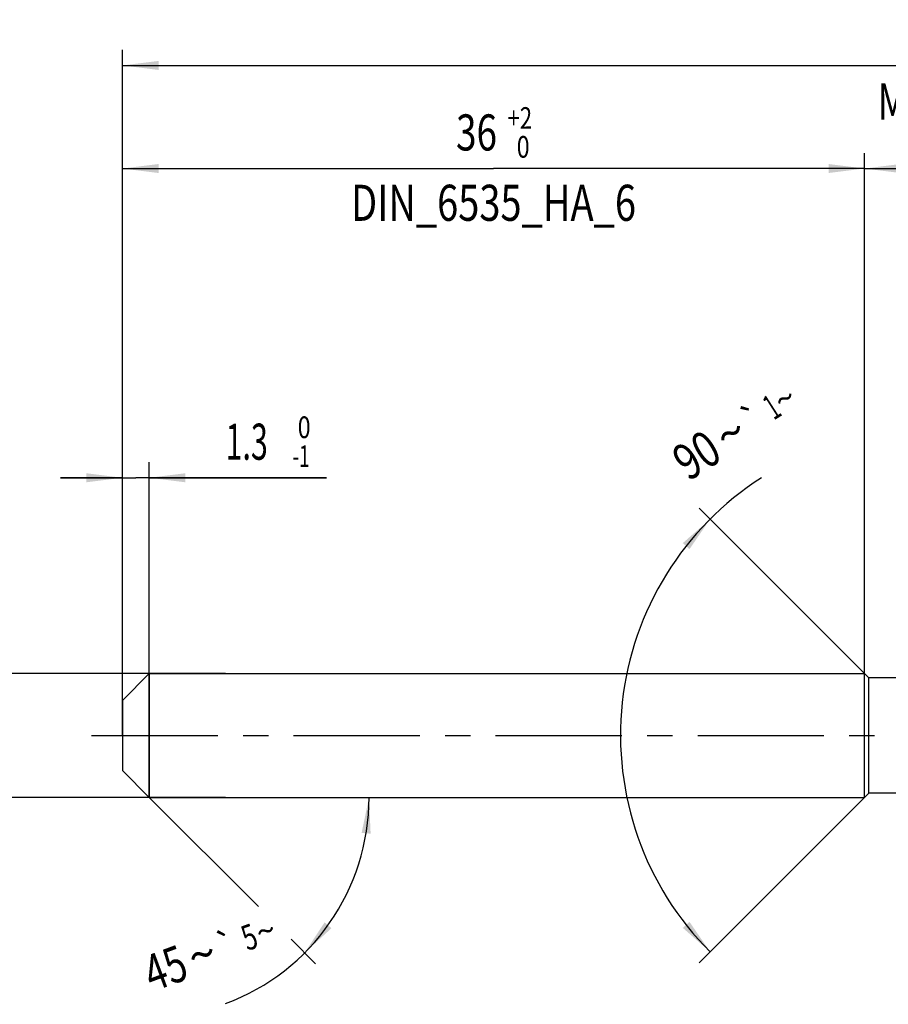
# Model space of a CAD drawing. Units: millimetres. Extents: x 0 to 594, y 0 to 420.
# Drawn here: x 120 to 204, y 174 to 269 of the extents above; entities that cross this region are included whole.
import ezdxf
from ezdxf.enums import TextEntityAlignment as Align

# ---------------------------------------------------------------- set-up
doc = ezdxf.new("R2010")
doc.units = ezdxf.units.MM
doc.header["$LTSCALE"] = 32.67
doc.linetypes.add('CENTER', pattern=[0.6, 0.375, -0.075, 0.075, -0.075])
doc.layers.get('0').update_dxf_attribs({"linetype": 'CONTINUOUS'})
for name, color, linetype in [('607924523-000_AXIS', 7, 'CONTINUOUS'), ('607924523-000_CL', 7, 'CONTINUOUS'), ('607924523-000_DIM', 7, 'CONTINUOUS')]:
    doc.layers.add(name, color=color, linetype=linetype)
doc.styles.get("Standard").update_dxf_attribs({"font": 'TXT.SHX', "width": 0.7})
doc.styles.add('TEXTSTYLE_2', font='gdt', dxfattribs={"width": 0.7})
doc.styles.add('TEXTSTYLE_3', font='TXT.SHX', dxfattribs={"width": 0.6})
doc.dimstyles.new('DIMSTYLE_1', dxfattribs={"dimtxt": 3.5, "dimasz": 3.5, "dimexe": 1.5, "dimexo": 0, "dimgap": 0.875, "dimtad": 1, "dimdec": 3, "dimlfac": 0.5, "dimdsep": 46, "dimtxsty": 'STANDARD', "dimblk": '_FILLED', "dimblk1": '_FILLED', "dimblk2": '_FILLED', "dimcen": 0.09, "dimclrt": 2, "dimadec": 3, "dimazin": 2, "dimtol": 1, "dimtp": 1.5, "dimtm": 1.5, "dimtfac": 1, "dimtdec": 3, "dimtofl": 0, "dimtmove": 0, "dimatfit": 3, "dimldrblk": '_FILLED', "dimfxl": 1, "dimtolj": 1, "dimarcsym": 0})
doc.dimstyles.new('DIMSTYLE_2', dxfattribs={"dimtxt": 3.5, "dimasz": 3.5, "dimexe": 1.5, "dimexo": 0, "dimgap": 0.875, "dimtad": 1, "dimdec": 3, "dimlfac": 0.5, "dimdsep": 46, "dimtxsty": 'STANDARD', "dimblk": '_FILLED', "dimblk1": '_FILLED', "dimblk2": '_FILLED', "dimcen": 0.09, "dimclrt": 2, "dimadec": 3, "dimazin": 2, "dimtp": 0.15, "dimtm": 0.15, "dimtfac": 1, "dimtdec": 3, "dimtofl": 0, "dimtmove": 0, "dimatfit": 3, "dimldrblk": '_FILLED', "dimfxl": 1, "dimtolj": 1, "dimarcsym": 0})
doc.dimstyles.new('DIMSTYLE_4', dxfattribs={"dimtxt": 3.5, "dimasz": 3.5, "dimexe": 1.5, "dimexo": 0, "dimgap": 0.875, "dimtad": 1, "dimdec": 3, "dimlfac": 0.5, "dimdsep": 46, "dimtxsty": 'STANDARD', "dimblk": '_FILLED', "dimblk1": '_FILLED', "dimblk2": '_FILLED', "dimcen": 0.09, "dimclrt": 2, "dimadec": 3, "dimazin": 2, "dimtol": 1, "dimtm": 1, "dimtfac": 0.6, "dimtdec": 3, "dimtofl": 0, "dimtmove": 0, "dimatfit": 3, "dimldrblk": '_FILLED', "dimfxl": 1, "dimtolj": 1, "dimarcsym": 0})
doc.dimstyles.new('DIMSTYLE_5', dxfattribs={"dimtxt": 3.5, "dimasz": 3.5, "dimexe": 1.5, "dimexo": 0, "dimgap": 0.875, "dimtad": 1, "dimdec": 3, "dimlfac": 0.5, "dimdsep": 46, "dimtxsty": 'STANDARD', "dimblk": '_FILLED', "dimblk1": '_FILLED', "dimblk2": '_FILLED', "dimcen": 0.09, "dimclrt": 2, "dimadec": 3, "dimazin": 2, "dimtol": 1, "dimtm": 0.008, "dimtfac": 0.6, "dimtdec": 3, "dimtofl": 0, "dimtmove": 0, "dimatfit": 3, "dimldrblk": '_FILLED', "dimfxl": 1, "dimtolj": 1, "dimarcsym": 0})
doc.dimstyles.new('DIMSTYLE_6', dxfattribs={"dimtxt": 3.5, "dimasz": 3.5, "dimexe": 1.5, "dimexo": 0, "dimgap": 0.875, "dimtad": 1, "dimdec": 3, "dimlfac": 0.5, "dimdsep": 46, "dimtxsty": 'STANDARD', "dimblk": '_FILLED', "dimblk1": '_FILLED', "dimblk2": '_FILLED', "dimcen": 0.09, "dimclrt": 2, "dimadec": 3, "dimazin": 2, "dimtol": 1, "dimtp": 2, "dimtfac": 0.6, "dimtdec": 3, "dimtofl": 0, "dimtmove": 0, "dimatfit": 3, "dimldrblk": '_FILLED', "dimfxl": 1, "dimtolj": 1, "dimarcsym": 0})
doc.dimstyles.new('DIMSTYLE_7', dxfattribs={"dimtxt": 3.5, "dimasz": 3.5, "dimexe": 1.5, "dimexo": 0, "dimgap": 3.5, "dimtad": 1, "dimdec": 3, "dimlfac": 0.5, "dimdsep": 46, "dimtxsty": 'STANDARD', "dimblk": '_FILLED', "dimblk1": '_FILLED', "dimblk2": '_FILLED', "dimcen": 0.09, "dimclrt": 2, "dimaunit": 1, "dimadec": 3, "dimazin": 2, "dimtol": 1, "dimtp": 5, "dimtm": 5, "dimtfac": 1, "dimtdec": 3, "dimtofl": 0, "dimtmove": 0, "dimatfit": 3, "dimldrblk": '_FILLED', "dimfxl": 1, "dimtolj": 1, "dimarcsym": 0})
doc.dimstyles.new('DIMSTYLE_9', dxfattribs={"dimtxt": 3.5, "dimasz": 3.5, "dimexe": 1.5, "dimexo": 0, "dimgap": 3.5, "dimtad": 1, "dimdec": 3, "dimlfac": 0.5, "dimdsep": 46, "dimtxsty": 'STANDARD', "dimblk": '_FILLED', "dimblk1": '_FILLED', "dimblk2": '_FILLED', "dimcen": 0.09, "dimclrt": 2, "dimaunit": 1, "dimadec": 3, "dimazin": 2, "dimtol": 1, "dimtp": 1, "dimtm": 1, "dimtfac": 1, "dimtdec": 3, "dimtofl": 0, "dimtmove": 0, "dimatfit": 3, "dimldrblk": '_FILLED', "dimfxl": 1, "dimtolj": 1, "dimarcsym": 0})

# ---------------------------------------------------------------- blocks, each defined once
blk = doc.blocks.new('_FILLED')
at = {"color": 0, "linetype": 'BYBLOCK'}
blk.add_solid([(0, 0), (-1, 0.125), (-1, -0.125)], dxfattribs=at)
blk = doc.blocks.new('*D0')
at = {"layer": '607924523-000_DIM', "color": 3, "linetype": 'CONTINUOUS'}
for p, q in [((130, 200), (130, 266.5)), ((320, 200), (320, 266.5)), ((130, 265), (225, 265)), ((320, 265), (225, 265))]:
    blk.add_line(p, q, dxfattribs=at)
at = {"layer": '607924523-000_DIM', "color": 3, "linetype": 'CONTINUOUS', "xscale": 3.5, "yscale": 3.5, "zscale": 3.5, "rotation": 180}
blk.add_blockref('_FILLED', (130, 265), dxfattribs=at)
at = {"layer": '607924523-000_DIM', "color": 3, "linetype": 'CONTINUOUS', "xscale": 3.5, "yscale": 3.5, "zscale": 3.5}
blk.add_blockref('_FILLED', (320, 265), dxfattribs=at)
at = {"layer": '607924523-000_DIM', "color": 2, "linetype": 'CONTINUOUS'}
for s, height, width, p in [('95', 3.5, 0.75, (221.296, 265.875)), ('1.5', 2.45, 0.619048, (229.054, 266.4)), ('MIN. TOOL LENGTH ', 3.5, 0.756303, (220, 259.75)), ('85.0', 3.5, 0.714286, (247.5, 259.75))]:
    blk.add_text(s, height=height, dxfattribs=dict(at, width=width)).set_placement(p, align=Align.CENTER)
at = {"layer": '607924523-000_DIM', "color": 2, "linetype": 'CONTINUOUS', "style": 'TEXTSTYLE_2'}
blk.add_text('`', height=2.45, dxfattribs=at).set_placement((225.35, 266.4), align=Align.CENTER)
blk = doc.blocks.new('*D1')
at = {"layer": '607924523-000_DIM', "color": 3, "linetype": 'CONTINUOUS'}
for p, q in [((202, 200), (202, 256.5)), ((320, 200), (320, 256.5)), ((202, 255), (261, 255)), ((320, 255), (261, 255))]:
    blk.add_line(p, q, dxfattribs=at)
at = {"layer": '607924523-000_DIM', "color": 3, "linetype": 'CONTINUOUS', "xscale": 3.5, "yscale": 3.5, "zscale": 3.5, "rotation": 180}
blk.add_blockref('_FILLED', (202, 255), dxfattribs=at)
at = {"layer": '607924523-000_DIM', "color": 3, "linetype": 'CONTINUOUS', "xscale": 3.5, "yscale": 3.5, "zscale": 3.5}
blk.add_blockref('_FILLED', (320, 255), dxfattribs=at)
at = {"layer": '607924523-000_DIM', "color": 2, "linetype": 'CONTINUOUS', "insert": (261, 259.375), "char_height": 3.5, "width": 12.375, "attachment_point": 2, "line_spacing_factor": 0.9}
blk.add_mtext('(59)', dxfattribs=at)
blk = doc.blocks.new('*D3')
at = {"layer": '607924523-000_DIM', "color": 3, "linetype": 'CONTINUOUS'}
for p, q in [((130, 208.458), (130, 226.5)), ((132.6, 194), (132.6, 226.5)), ((130, 225), (124, 225)), ((124, 225), (131.3, 225)), ((149.8, 225), (131.3, 225)), ((132.6, 225), (149.8, 225))]:
    blk.add_line(p, q, dxfattribs=at)
at = {"layer": '607924523-000_DIM', "color": 3, "linetype": 'CONTINUOUS', "xscale": 3.5, "yscale": 3.5, "zscale": 3.5}
blk.add_blockref('_FILLED', (130, 225), dxfattribs=at)
at = {"layer": '607924523-000_DIM', "color": 3, "linetype": 'CONTINUOUS', "xscale": 3.5, "yscale": 3.5, "zscale": 3.5, "rotation": 180}
blk.add_blockref('_FILLED', (132.6, 225), dxfattribs=at)
at = {"layer": '607924523-000_DIM', "color": 2, "linetype": 'CONTINUOUS', "width": 0.619048}
blk.add_text('1.3', height=3.5, dxfattribs=at).set_placement((140, 226.75))
at = {"layer": '607924523-000_DIM', "color": 2, "linetype": 'CONTINUOUS', "style": 'TEXTSTYLE_3'}
for s, width, p in [(' 0', 0.785714, (146.5, 228.85)), ('-1', 0.642857, (146.5, 226.05))]:
    blk.add_text(s, height=2.1, dxfattribs=dict(at, width=width)).set_placement(p)
blk = doc.blocks.new('*D4')
at = {"layer": '607924523-000_DIM', "color": 3, "linetype": 'CONTINUOUS'}
for p, q in [((110, 206), (110, 212)), ((110, 212), (110, 200)), ((140, 206), (110, 206)), ((110, 188), (110, 200)), ((140, 194), (110, 194)), ((110, 194), (110, 188))]:
    blk.add_line(p, q, dxfattribs=at)
at = {"layer": '607924523-000_DIM', "color": 3, "linetype": 'CONTINUOUS', "xscale": 3.5, "yscale": 3.5, "zscale": 3.5}
for p, rotation in [((110, 206), 270), ((110, 194), 90)]:
    blk.add_blockref('_FILLED', p, dxfattribs=dict(at, rotation=rotation))
at = {"layer": '607924523-000_DIM', "color": 2, "linetype": 'CONTINUOUS'}
for s, height, width, p in [(')', 4.9, 0.428571, (108.95, 213.408)), ('(', 4.9, 0.428571, (108.95, 202.008)), ('6 h6', 3.5, 0.767857, (108.25, 195.583))]:
    blk.add_text(s, height=height, rotation=90, dxfattribs=dict(at, width=width)).set_placement(p, align=Align.CENTER)
at = {"layer": '607924523-000_DIM', "color": 2, "linetype": 'CONTINUOUS', "style": 'TEXTSTYLE_3'}
for s, width, p in [('-0.008', 0.738095, (108.95, 207.708)), (' 0', 0.785714, (106.15, 204.708))]:
    blk.add_text(s, height=2.1, rotation=90, dxfattribs=dict(at, width=width)).set_placement(p, align=Align.CENTER)
at = {"layer": '607924523-000_DIM', "color": 2, "linetype": 'CONTINUOUS', "style": 'TEXTSTYLE_2'}
blk.add_text('n', height=3.5, rotation=90, dxfattribs=at).set_placement((108.25, 187.875), align=Align.CENTER)
blk = doc.blocks.new('*D5')
at = {"layer": '607924523-000_DIM', "color": 3, "linetype": 'CONTINUOUS'}
for p, q in [((130, 200), (130, 256.5)), ((202, 200), (202, 256.5)), ((130, 255), (166, 255)), ((202, 255), (166, 255))]:
    blk.add_line(p, q, dxfattribs=at)
at = {"layer": '607924523-000_DIM', "color": 3, "linetype": 'CONTINUOUS', "xscale": 3.5, "yscale": 3.5, "zscale": 3.5, "rotation": 180}
blk.add_blockref('_FILLED', (130, 255), dxfattribs=at)
at = {"layer": '607924523-000_DIM', "color": 3, "linetype": 'CONTINUOUS', "xscale": 3.5, "yscale": 3.5, "zscale": 3.5}
blk.add_blockref('_FILLED', (202, 255), dxfattribs=at)
at = {"layer": '607924523-000_DIM', "color": 2, "linetype": 'CONTINUOUS', "style": 'TEXTSTYLE_3'}
for s, width, p in [('+2', 0.75, (168.55, 258.85)), (' 0', 0.785714, (168.625, 256.05))]:
    blk.add_text(s, height=2.1, dxfattribs=dict(at, width=width)).set_placement(p, align=Align.CENTER)
at = {"layer": '607924523-000_DIM', "color": 2, "linetype": 'CONTINUOUS'}
for s, width, p in [('36', 0.75, (164.35, 256.75)), ('DIN_6535_HA_6', 0.772894, (166, 249.925))]:
    blk.add_text(s, height=3.5, dxfattribs=dict(at, width=width)).set_placement(p, align=Align.CENTER)
blk = doc.blocks.new('*D6')
at = {"layer": '607924523-000_DIM', "color": 3, "linetype": 'CONTINUOUS'}
for p, q in [((132.6, 194), (143.204, 183.396)), ((132.6, 194), (155.425, 194)), ((146.372, 180.228), (148.74, 177.86))]:
    blk.add_line(p, q, dxfattribs=at)
blk.add_arc((132.6, 194), 21.325, -69.69553, 0, dxfattribs=at)
for points in [[(154.074, 190.476), (153.925, 194), (153.202, 190.548)], [(149.609, 181.873), (147.679, 178.921), (150.276, 181.307)]]:
    blk.add_solid(points, dxfattribs=at)
at = {"layer": '607924523-000_DIM', "color": 2, "linetype": 'CONTINUOUS'}
for s, height, width, p in [('5', 2.45, 0.714286, (142.734, 179.303)), ('45', 3.5, 0.75, (134.764, 175.795))]:
    blk.add_text(s, height=height, rotation=20.30447, dxfattribs=dict(at, width=width)).set_placement(p, align=Align.CENTER)
at = {"layer": '607924523-000_DIM', "color": 2, "linetype": 'CONTINUOUS', "style": 'TEXTSTYLE_2'}
for s, height, p in [('`', 2.45, (140.573, 178.504)), ('~', 2.45, (144.32, 179.89)), ('~', 3.5, (138.32, 177.11))]:
    blk.add_text(s, height=height, rotation=20.30447, dxfattribs=at).set_placement(p, align=Align.CENTER)
blk = doc.blocks.new('*D8')
at = {"layer": '607924523-000_DIM', "color": 3, "linetype": 'CONTINUOUS'}
for p, q in [((202.4, 205.6), (185.951, 222.049)), ((202.4, 194.4), (185.951, 177.951))]:
    blk.add_line(p, q, dxfattribs=at)
blk.add_arc((208, 200), 29.682, 122.61924, 225, dxfattribs=at)
for points in [[(185.014, 218.081), (187.012, 220.988), (184.36, 218.662)], [(184.36, 181.338), (187.012, 179.012), (185.014, 181.919)]]:
    blk.add_solid(points, dxfattribs=at)
at = {"layer": '607924523-000_DIM', "color": 2, "linetype": 'CONTINUOUS', "style": 'TEXTSTYLE_2'}
for s, height, p in [('~', 2.45, (194.923, 231.649)), ('`', 2.45, (191.852, 229.684)), ('~', 3.5, (189.948, 227.842))]:
    blk.add_text(s, height=height, rotation=32.61924, dxfattribs=at).set_placement(p, align=Align.CENTER)
at = {"layer": '607924523-000_DIM', "color": 2, "linetype": 'CONTINUOUS'}
for s, height, width, p in [('1', 2.45, 0.571429, (193.645, 230.832)), ('90', 3.5, 0.785714, (186.649, 225.731))]:
    blk.add_text(s, height=height, rotation=32.61924, dxfattribs=dict(at, width=width)).set_placement(p, align=Align.CENTER)

msp = doc.modelspace()

# ---------------------------------------------------------------- linework, layer by layer
at = {"layer": '607924523-000_AXIS', "color": 1, "linetype": 'CENTER'}
msp.add_line((127, 200), (323, 200), dxfattribs=at)
at = {"layer": '607924523-000_CL', "color": 7, "linetype": 'CONTINUOUS'}
for p, q in [((130, 203.4), (132.6, 206)), ((132.6, 206), (132.6, 194)), ((132.6, 206), (202, 206)), ((202, 194), (202, 206)), ((202.4, 205.6), (202, 206)), ((202.4, 194.4), (202.4, 205.6)), ((210.3619, 205.6), (202.4, 205.6)), ((130, 203.4), (130, 196.6)), ((130, 196.6), (132.6, 194)), ((132.6, 194), (202, 194)), ((202.4, 194.4), (202, 194)), ((206.7449, 194.4), (202.4, 194.4))]:
    msp.add_line(p, q, dxfattribs=at)

# ---------------------------------------------------------------- dimensions: what is measured, and where the dimension line sits
at = {"layer": '607924523-000_DIM', "color": 3, "linetype": 'CONTINUOUS'}
for base, p2, text, dimstyle, picture, middle in [((320, 265), (320, 200), '<>\\PMIN. TOOL LENGTH 85.0[.1]', 'DIMSTYLE_1', '*D0', (225, 265)), ((202, 255), (202, 200), '<>\\PDIN_6535_HA_6:FID_2525', 'DIMSTYLE_6', '*D5', (166, 255))]:
    dim = msp.add_linear_dim(base=base, p1=(130, 200), p2=p2, text=text, dimstyle=dimstyle, dxfattribs=at)
    dim.commit()
    dim.dimension.update_dxf_attribs({"geometry": picture, "text_midpoint": middle, "dimtype": 160})
dim = msp.add_linear_dim(base=(202, 255), p1=(320, 200), p2=(202, 200), angle=180, text='(<>)', dimstyle='DIMSTYLE_2', dxfattribs=at)
dim.commit()
dim.dimension.update_dxf_attribs({"geometry": '*D1', "text_midpoint": (261, 255), "dimtype": 160})
for base, line1, line2, dimstyle, picture, middle in [((178.3184, 200), ((202.6099, 205.3901), (202.4, 205.6)), ((202.6099, 194.6099), (202.4, 194.4)), 'DIMSTYLE_9', '*D8', (191.8292, 224.8899)), ((152.3018, 185.8392), ((132.4492, 194.1508), (132.6, 194)), ((132.3867, 194), (132.6, 194)), 'DIMSTYLE_7', '*D6', (139.7896, 173.9234))]:
    dim = msp.add_angular_dim_2l(base=base, line1=line1, line2=line2, dimstyle=dimstyle, dxfattribs=at)
    dim.commit()
    dim.dimension.update_dxf_attribs({"geometry": picture, "text_midpoint": middle, "dimtype": 162})
dim = msp.add_linear_dim(base=(132.6, 225), p1=(130, 208.4576), p2=(132.6, 194), dimstyle='DIMSTYLE_4', dxfattribs=at)
dim.commit()
dim.dimension.update_dxf_attribs({"geometry": '*D3', "text_midpoint": (144.9, 225), "dimtype": 160})
dim = msp.add_linear_dim(base=(110, 194), p1=(140, 206), p2=(140, 194), angle=270, text='%%c<>', dimstyle='DIMSTYLE_5', override={"dimpost": '<>h6'}, dxfattribs=at)
dim.commit()
dim.dimension.update_dxf_attribs({"geometry": '*D4', "text_midpoint": (110, 200), "dimtype": 160})

doc.saveas('drawing.dxf')
